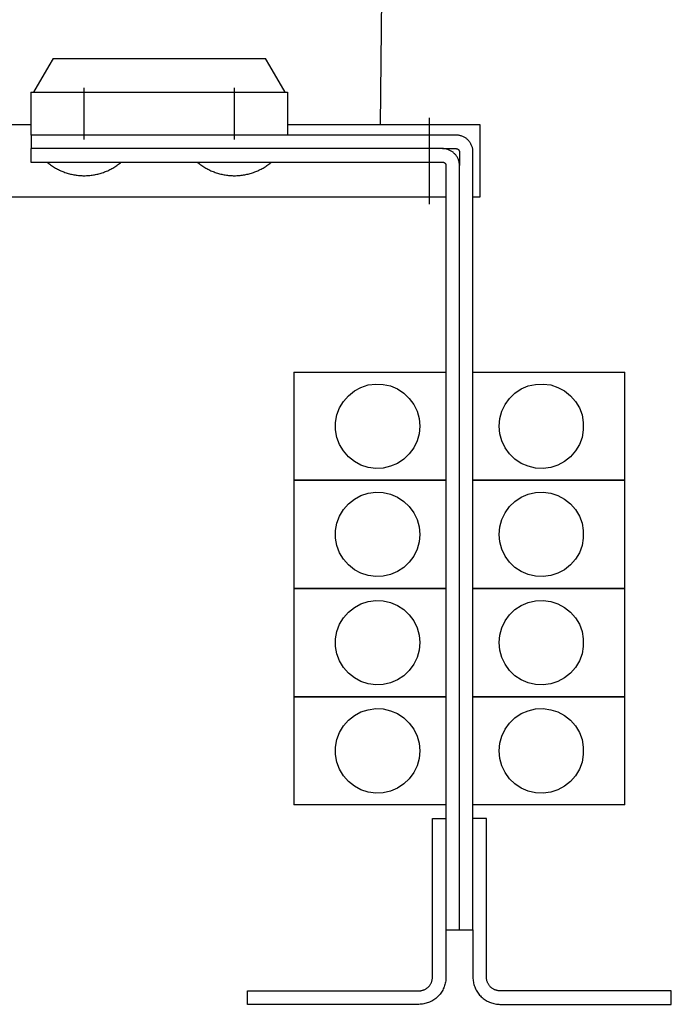
# Model space of a CAD drawing. Extents: x -10.5 to 10.5, y -9.4 to 13.5.
# Drawn here: x 2.9 to 10.5, y -9.4 to 2.1 of the extents above; entities that cross this region are included whole.
import ezdxf

# ---------------------------------------------------------------- set-up
doc = ezdxf.new("R2010")
doc.units = 0
doc.layers.get('0').update_dxf_attribs({"linetype": 'CONTINUOUS'})

msp = doc.modelspace()

# ---------------------------------------------------------------- linework, layer by layer
at = {"color": 0, "linetype": 'CONTINUOUS'}
for p, q in [((7.122, 2.749), (7.105, 0.839)), ((3.289, 1.614), (3.238, 1.527)), ((3.289, 1.614), (5.766, 1.614)), ((5.817, 1.527), (5.766, 1.614)), ((3.238, 1.527), (3.061, 1.22)), ((5.994, 1.22), (5.817, 1.527)), ((3.652, 0.67), (3.652, 1.27)), ((5.404, 0.67), (5.404, 1.27)), ((3.031, 1.22), (6.024, 1.22)), ((3.031, 1.22), (3.031, 0.72)), ((6.024, 1.22), (6.024, 0.72)), ((7.677, -0.084), (7.677, 0.922)), ((3.031, 0.839), (1.496, 0.839)), ((7.677, 0.839), (6.024, 0.839)), ((8.268, 0.839), (7.677, 0.839)), ((7.677, 0.72), (7.677, 0.839)), ((8.268, 0), (8.268, 0.839)), ((7.988, 0.72), (3.032, 0.72)), ((3.032, 0.72), (3.032, 0.563)), ((7.997, 0.72), (7.988, 0.72)), ((8.006, 0.72), (7.997, 0.72)), ((8.015, 0.719), (8.006, 0.72)), ((8.023, 0.717), (8.015, 0.719)), ((8.032, 0.716), (8.023, 0.717)), ((8.041, 0.713), (8.032, 0.716)), ((8.049, 0.711), (8.041, 0.713)), ((8.057, 0.708), (8.049, 0.711)), ((8.066, 0.705), (8.057, 0.708)), ((8.074, 0.701), (8.066, 0.705)), ((8.081, 0.697), (8.074, 0.701)), ((8.089, 0.693), (8.081, 0.697)), ((8.097, 0.688), (8.089, 0.693)), ((8.104, 0.683), (8.097, 0.688)), ((8.111, 0.678), (8.104, 0.683)), ((8.118, 0.672), (8.111, 0.678)), ((8.124, 0.666), (8.118, 0.672)), ((8.13, 0.66), (8.124, 0.666)), ((8.136, 0.653), (8.13, 0.66)), ((8.142, 0.646), (8.136, 0.653)), ((8.147, 0.639), (8.142, 0.646)), ((8.152, 0.632), (8.147, 0.639)), ((8.157, 0.625), (8.152, 0.632)), ((8.162, 0.617), (8.157, 0.625)), ((8.166, 0.609), (8.162, 0.617)), ((8.169, 0.601), (8.166, 0.609)), ((8.172, 0.593), (8.169, 0.601)), ((8.175, 0.584), (8.172, 0.593)), ((8.178, 0.576), (8.175, 0.584)), ((8.18, 0.567), (8.178, 0.576)), ((7.831, 0.563), (3.031, 0.563)), ((3.031, 0.563), (3.031, 0.406)), ((7.831, 0.563), (7.988, 0.563)), ((7.84, 0.563), (7.831, 0.563)), ((7.848, 0.562), (7.84, 0.563)), ((7.857, 0.561), (7.848, 0.562)), ((7.866, 0.56), (7.857, 0.561)), ((7.875, 0.558), (7.866, 0.56)), ((7.883, 0.556), (7.875, 0.558)), ((7.892, 0.553), (7.883, 0.556)), ((7.9, 0.55), (7.892, 0.553)), ((7.908, 0.547), (7.9, 0.55)), ((7.916, 0.543), (7.908, 0.547)), ((7.924, 0.539), (7.916, 0.543)), ((7.932, 0.535), (7.924, 0.539)), ((7.939, 0.53), (7.932, 0.535)), ((7.946, 0.525), (7.939, 0.53)), ((7.953, 0.52), (7.946, 0.525)), ((7.96, 0.514), (7.953, 0.52)), ((7.967, 0.508), (7.96, 0.514)), ((7.973, 0.502), (7.967, 0.508)), ((7.979, 0.496), (7.973, 0.502)), ((7.985, 0.489), (7.979, 0.496)), ((7.99, 0.482), (7.985, 0.489)), ((7.988, 0.563), (7.99, 0.563)), ((7.99, 0.563), (7.992, 0.563)), ((7.995, 0.475), (7.99, 0.482)), ((7.992, 0.563), (7.993, 0.563)), ((7.993, 0.563), (7.995, 0.562)), ((7.995, 0.562), (7.997, 0.562)), ((8, 0.467), (7.995, 0.475)), ((7.997, 0.562), (7.999, 0.562)), ((7.999, 0.562), (8, 0.561)), ((8, 0.561), (8.002, 0.56)), ((8.004, 0.459), (8, 0.467)), ((8.002, 0.56), (8.004, 0.56)), ((8.004, 0.56), (8.005, 0.559)), ((8.008, 0.452), (8.004, 0.459)), ((8.005, 0.559), (8.007, 0.558)), ((8.007, 0.558), (8.008, 0.557)), ((8.008, 0.557), (8.01, 0.556)), ((8.01, 0.556), (8.011, 0.555)), ((8.011, 0.555), (8.013, 0.554)), ((8.013, 0.554), (8.014, 0.553)), ((8.014, 0.553), (8.015, 0.552)), ((8.015, 0.552), (8.017, 0.551)), ((8.017, 0.551), (8.018, 0.55)), ((8.018, 0.55), (8.019, 0.548)), ((8.019, 0.548), (8.02, 0.547)), ((8.02, 0.547), (8.021, 0.545)), ((8.021, 0.545), (8.022, 0.544)), ((8.022, 0.544), (8.023, 0.542)), ((8.023, 0.542), (8.024, 0.541)), ((8.024, 0.541), (8.024, 0.539)), ((8.024, 0.539), (8.025, 0.537)), ((8.025, 0.537), (8.026, 0.536)), ((8.026, 0.536), (8.026, 0.534)), ((8.026, 0.534), (8.027, 0.532)), ((8.027, 0.532), (8.027, 0.531)), ((8.027, 0.531), (8.027, 0.529)), ((8.027, 0.529), (8.027, 0.527)), ((8.027, 0.527), (8.028, 0.525)), ((8.028, 0.525), (8.028, 0.524)), ((8.028, 0.524), (8.028, 0.366)), ((8.182, 0.559), (8.18, 0.567)), ((8.183, 0.55), (8.182, 0.559)), ((8.184, 0.541), (8.183, 0.55)), ((8.185, 0.532), (8.184, 0.541)), ((8.185, 0.524), (8.185, 0.532)), ((8.185, -8.539), (8.185, 0.524)), ((3.031, 0.406), (7.831, 0.406)), ((3.219, 0.406), (3.229, 0.397)), ((3.229, 0.397), (3.239, 0.389)), ((3.239, 0.389), (3.25, 0.381)), ((3.25, 0.381), (3.261, 0.373)), ((3.261, 0.373), (3.272, 0.365)), ((3.272, 0.365), (3.283, 0.358)), ((3.283, 0.358), (3.295, 0.35)), ((3.295, 0.35), (3.306, 0.343)), ((3.997, 0.343), (4.009, 0.35)), ((4.009, 0.35), (4.02, 0.358)), ((4.02, 0.358), (4.031, 0.365)), ((4.031, 0.365), (4.042, 0.373)), ((4.042, 0.373), (4.053, 0.381)), ((4.053, 0.381), (4.064, 0.389)), ((4.064, 0.389), (4.074, 0.397)), ((4.074, 0.397), (4.085, 0.406)), ((4.97, 0.406), (4.981, 0.397)), ((4.981, 0.397), (4.991, 0.389)), ((4.991, 0.389), (5.002, 0.381)), ((5.002, 0.381), (5.013, 0.373)), ((5.013, 0.373), (5.024, 0.365)), ((5.024, 0.365), (5.035, 0.358)), ((5.035, 0.358), (5.047, 0.35)), ((5.047, 0.35), (5.058, 0.343)), ((5.749, 0.343), (5.761, 0.35)), ((5.761, 0.35), (5.772, 0.358)), ((5.772, 0.358), (5.783, 0.365)), ((5.783, 0.365), (5.794, 0.373)), ((5.794, 0.373), (5.805, 0.381)), ((5.805, 0.381), (5.816, 0.389)), ((5.816, 0.389), (5.826, 0.397)), ((5.826, 0.397), (5.837, 0.406)), ((7.677, 0), (7.677, 0.406)), ((7.831, 0.406), (7.832, 0.405)), ((7.832, 0.405), (7.834, 0.405)), ((7.834, 0.405), (7.836, 0.405)), ((7.836, 0.405), (7.838, 0.405)), ((7.838, 0.405), (7.839, 0.405)), ((7.839, 0.405), (7.841, 0.404)), ((7.841, 0.404), (7.843, 0.404)), ((7.843, 0.404), (7.845, 0.403)), ((7.845, 0.403), (7.846, 0.402)), ((7.846, 0.402), (7.848, 0.402)), ((7.848, 0.402), (7.849, 0.401)), ((7.849, 0.401), (7.851, 0.4)), ((7.851, 0.4), (7.852, 0.399)), ((7.852, 0.399), (7.854, 0.398)), ((7.854, 0.398), (7.855, 0.397)), ((7.855, 0.397), (7.857, 0.396)), ((7.857, 0.396), (7.858, 0.395)), ((7.858, 0.395), (7.859, 0.393)), ((7.859, 0.393), (7.86, 0.392)), ((7.86, 0.392), (7.861, 0.391)), ((7.861, 0.391), (7.863, 0.389)), ((7.863, 0.389), (7.864, 0.388)), ((7.864, 0.388), (7.865, 0.386)), ((7.865, 0.386), (7.865, 0.385)), ((7.865, 0.385), (7.866, 0.383)), ((7.866, 0.383), (7.867, 0.382)), ((7.867, 0.382), (7.868, 0.38)), ((7.868, 0.38), (7.868, 0.378)), ((7.868, 0.378), (7.869, 0.377)), ((7.869, 0.377), (7.869, 0.375)), ((7.869, 0.375), (7.869, 0.373)), ((7.869, 0.373), (7.87, 0.371)), ((7.87, 0.371), (7.87, 0.37)), ((7.87, 0.37), (7.87, 0.368)), ((7.87, 0.368), (7.87, 0.366)), ((7.87, 0.366), (7.87, -8.539)), ((8.012, 0.444), (8.008, 0.452)), ((8.015, 0.435), (8.012, 0.444)), ((8.018, 0.427), (8.015, 0.435)), ((8.02, 0.419), (8.018, 0.427)), ((8.023, 0.41), (8.02, 0.419)), ((8.024, 0.401), (8.023, 0.41)), ((8.026, 0.393), (8.024, 0.401)), ((8.027, 0.384), (8.026, 0.393)), ((8.027, 0.375), (8.027, 0.384)), ((8.028, 0.366), (8.027, 0.375)), ((8.028, -8.539), (8.028, 0.366)), ((3.306, 0.343), (3.318, 0.337)), ((3.318, 0.337), (3.329, 0.33)), ((3.329, 0.33), (3.341, 0.324)), ((3.341, 0.324), (3.353, 0.318)), ((3.353, 0.318), (3.365, 0.312)), ((3.365, 0.312), (3.378, 0.306)), ((3.378, 0.306), (3.39, 0.301)), ((3.39, 0.301), (3.402, 0.296)), ((3.402, 0.296), (3.415, 0.291)), ((3.415, 0.291), (3.427, 0.286)), ((3.427, 0.286), (3.44, 0.282)), ((3.44, 0.282), (3.453, 0.278)), ((3.453, 0.278), (3.466, 0.274)), ((3.466, 0.274), (3.479, 0.271)), ((3.479, 0.271), (3.492, 0.267)), ((3.492, 0.267), (3.505, 0.264)), ((3.505, 0.264), (3.518, 0.261)), ((3.518, 0.261), (3.531, 0.259)), ((3.531, 0.259), (3.545, 0.257)), ((3.545, 0.257), (3.558, 0.255)), ((3.558, 0.255), (3.571, 0.253)), ((3.571, 0.253), (3.585, 0.251)), ((3.585, 0.251), (3.598, 0.25)), ((3.598, 0.25), (3.611, 0.249)), ((3.611, 0.249), (3.625, 0.249)), ((3.625, 0.249), (3.638, 0.248)), ((3.638, 0.248), (3.652, 0.248)), ((3.652, 0.248), (3.665, 0.248)), ((3.665, 0.248), (3.678, 0.249)), ((3.678, 0.249), (3.692, 0.249)), ((3.692, 0.249), (3.705, 0.25)), ((3.705, 0.25), (3.719, 0.251)), ((3.719, 0.251), (3.732, 0.253)), ((3.732, 0.253), (3.745, 0.255)), ((3.745, 0.255), (3.759, 0.257)), ((3.759, 0.257), (3.772, 0.259)), ((3.772, 0.259), (3.785, 0.261)), ((3.785, 0.261), (3.798, 0.264)), ((3.798, 0.264), (3.811, 0.267)), ((3.811, 0.267), (3.824, 0.271)), ((3.824, 0.271), (3.837, 0.274)), ((3.837, 0.274), (3.85, 0.278)), ((3.85, 0.278), (3.863, 0.282)), ((3.863, 0.282), (3.876, 0.286)), ((3.876, 0.286), (3.888, 0.291)), ((3.888, 0.291), (3.901, 0.296)), ((3.901, 0.296), (3.913, 0.301)), ((3.913, 0.301), (3.926, 0.306)), ((3.926, 0.306), (3.938, 0.312)), ((3.938, 0.312), (3.95, 0.318)), ((3.95, 0.318), (3.962, 0.324)), ((3.962, 0.324), (3.974, 0.33)), ((3.974, 0.33), (3.986, 0.337)), ((3.986, 0.337), (3.997, 0.343)), ((5.058, 0.343), (5.07, 0.337)), ((5.07, 0.337), (5.081, 0.33)), ((5.081, 0.33), (5.093, 0.324)), ((5.093, 0.324), (5.105, 0.318)), ((5.105, 0.318), (5.117, 0.312)), ((5.117, 0.312), (5.13, 0.306)), ((5.13, 0.306), (5.142, 0.301)), ((5.142, 0.301), (5.154, 0.296)), ((5.154, 0.296), (5.167, 0.291)), ((5.167, 0.291), (5.179, 0.286)), ((5.179, 0.286), (5.192, 0.282)), ((5.192, 0.282), (5.205, 0.278)), ((5.205, 0.278), (5.218, 0.274)), ((5.218, 0.274), (5.231, 0.271)), ((5.231, 0.271), (5.244, 0.267)), ((5.244, 0.267), (5.257, 0.264)), ((5.257, 0.264), (5.27, 0.261)), ((5.27, 0.261), (5.283, 0.259)), ((5.283, 0.259), (5.297, 0.257)), ((5.297, 0.257), (5.31, 0.255)), ((5.31, 0.255), (5.323, 0.253)), ((5.323, 0.253), (5.336, 0.251)), ((5.336, 0.251), (5.35, 0.25)), ((5.35, 0.25), (5.363, 0.249)), ((5.363, 0.249), (5.377, 0.249)), ((5.377, 0.249), (5.39, 0.248)), ((5.39, 0.248), (5.404, 0.248)), ((5.404, 0.248), (5.417, 0.248)), ((5.417, 0.248), (5.43, 0.249)), ((5.43, 0.249), (5.444, 0.249)), ((5.444, 0.249), (5.457, 0.25)), ((5.457, 0.25), (5.471, 0.251)), ((5.471, 0.251), (5.484, 0.253)), ((5.484, 0.253), (5.497, 0.255)), ((5.497, 0.255), (5.511, 0.257)), ((5.511, 0.257), (5.524, 0.259)), ((5.524, 0.259), (5.537, 0.261)), ((5.537, 0.261), (5.55, 0.264)), ((5.55, 0.264), (5.563, 0.267)), ((5.563, 0.267), (5.576, 0.271)), ((5.576, 0.271), (5.589, 0.274)), ((5.589, 0.274), (5.602, 0.278)), ((5.602, 0.278), (5.615, 0.282)), ((5.615, 0.282), (5.628, 0.286)), ((5.628, 0.286), (5.64, 0.291)), ((5.64, 0.291), (5.653, 0.296)), ((5.653, 0.296), (5.665, 0.301)), ((5.665, 0.301), (5.678, 0.306)), ((5.678, 0.306), (5.69, 0.312)), ((5.69, 0.312), (5.702, 0.318)), ((5.702, 0.318), (5.714, 0.324)), ((5.714, 0.324), (5.726, 0.33)), ((5.726, 0.33), (5.737, 0.337)), ((5.737, 0.337), (5.749, 0.343)), ((0.157, 0), (7.677, 0)), ((7.677, 0), (7.87, 0)), ((8.185, 0), (8.268, 0)), ((6.098, -2.04), (7.87, -2.04)), ((6.098, -2.04), (6.098, -3.3)), ((8.185, -2.04), (9.957, -2.04)), ((9.957, -3.3), (9.957, -2.04)), ((6.963, -2.19), (7.051, -2.179)), ((7.051, -2.179), (7.139, -2.183)), ((8.916, -2.183), (9.004, -2.179)), ((9.004, -2.179), (9.092, -2.19)), ((6.733, -2.315), (6.802, -2.26)), ((6.802, -2.26), (6.879, -2.218)), ((6.879, -2.218), (6.963, -2.19)), ((7.139, -2.183), (7.225, -2.202)), ((7.225, -2.202), (7.306, -2.237)), ((7.306, -2.237), (7.38, -2.285)), ((7.38, -2.285), (7.443, -2.346)), ((8.612, -2.346), (8.675, -2.285)), ((8.675, -2.285), (8.749, -2.237)), ((8.749, -2.237), (8.83, -2.202)), ((8.83, -2.202), (8.916, -2.183)), ((9.092, -2.19), (9.176, -2.218)), ((9.176, -2.218), (9.253, -2.26)), ((9.253, -2.26), (9.322, -2.315)), ((6.629, -2.457), (6.675, -2.381)), ((6.675, -2.381), (6.733, -2.315)), ((7.443, -2.346), (7.495, -2.418)), ((8.56, -2.418), (8.612, -2.346)), ((9.322, -2.315), (9.38, -2.381)), ((9.38, -2.381), (9.426, -2.457)), ((6.598, -2.539), (6.629, -2.457)), ((7.495, -2.418), (7.534, -2.497)), ((7.534, -2.497), (7.557, -2.582)), ((8.498, -2.582), (8.522, -2.497)), ((8.522, -2.497), (8.56, -2.418)), ((9.426, -2.457), (9.457, -2.539)), ((6.583, -2.626), (6.598, -2.539)), ((6.583, -2.714), (6.583, -2.626)), ((7.557, -2.582), (7.565, -2.67)), ((8.49, -2.67), (8.498, -2.582)), ((9.457, -2.539), (9.472, -2.626)), ((9.472, -2.626), (9.472, -2.714)), ((6.598, -2.801), (6.583, -2.714)), ((7.565, -2.67), (7.557, -2.758)), ((8.498, -2.758), (8.49, -2.67)), ((9.472, -2.714), (9.457, -2.801)), ((6.629, -2.884), (6.598, -2.801)), ((7.534, -2.843), (7.495, -2.923)), ((7.557, -2.758), (7.534, -2.843)), ((8.522, -2.843), (8.498, -2.758)), ((8.56, -2.923), (8.522, -2.843)), ((9.457, -2.801), (9.426, -2.884)), ((6.675, -2.959), (6.629, -2.884)), ((6.733, -3.026), (6.675, -2.959)), ((7.495, -2.923), (7.443, -2.994)), ((8.612, -2.994), (8.56, -2.923)), ((9.38, -2.959), (9.322, -3.026)), ((9.426, -2.884), (9.38, -2.959)), ((6.802, -3.081), (6.733, -3.026)), ((6.879, -3.123), (6.802, -3.081)), ((7.38, -3.055), (7.306, -3.104)), ((7.443, -2.994), (7.38, -3.055)), ((8.675, -3.055), (8.612, -2.994)), ((8.749, -3.104), (8.675, -3.055)), ((9.253, -3.081), (9.176, -3.123)), ((9.322, -3.026), (9.253, -3.081)), ((6.963, -3.15), (6.879, -3.123)), ((7.051, -3.162), (6.963, -3.15)), ((7.139, -3.158), (7.051, -3.162)), ((7.225, -3.138), (7.139, -3.158)), ((7.306, -3.104), (7.225, -3.138)), ((8.83, -3.138), (8.749, -3.104)), ((8.916, -3.158), (8.83, -3.138)), ((9.004, -3.162), (8.916, -3.158)), ((9.092, -3.15), (9.004, -3.162)), ((9.176, -3.123), (9.092, -3.15)), ((7.87, -3.3), (6.098, -3.3)), ((6.098, -3.301), (7.87, -3.301)), ((6.098, -3.301), (6.098, -4.561)), ((9.957, -3.3), (8.185, -3.3)), ((8.185, -3.301), (9.957, -3.301)), ((9.957, -4.561), (9.957, -3.301)), ((6.963, -3.451), (7.051, -3.439)), ((7.051, -3.439), (7.139, -3.443)), ((8.916, -3.443), (9.004, -3.439)), ((9.004, -3.439), (9.092, -3.451)), ((6.733, -3.575), (6.802, -3.52)), ((6.802, -3.52), (6.879, -3.479)), ((6.879, -3.479), (6.963, -3.451)), ((7.139, -3.443), (7.225, -3.463)), ((7.225, -3.463), (7.306, -3.498)), ((7.306, -3.498), (7.38, -3.546)), ((7.38, -3.546), (7.443, -3.607)), ((8.612, -3.607), (8.675, -3.546)), ((8.675, -3.546), (8.749, -3.498)), ((8.749, -3.498), (8.83, -3.463)), ((8.83, -3.463), (8.916, -3.443)), ((9.092, -3.451), (9.176, -3.479)), ((9.176, -3.479), (9.253, -3.52)), ((9.253, -3.52), (9.322, -3.575)), ((6.629, -3.718), (6.675, -3.642)), ((6.675, -3.642), (6.733, -3.575)), ((7.443, -3.607), (7.495, -3.679)), ((8.56, -3.679), (8.612, -3.607)), ((9.322, -3.575), (9.38, -3.642)), ((9.38, -3.642), (9.426, -3.718)), ((6.598, -3.8), (6.629, -3.718)), ((7.495, -3.679), (7.534, -3.758)), ((7.534, -3.758), (7.557, -3.843)), ((8.498, -3.843), (8.522, -3.758)), ((8.522, -3.758), (8.56, -3.679)), ((9.426, -3.718), (9.457, -3.8)), ((6.583, -3.887), (6.598, -3.8)), ((6.583, -3.975), (6.583, -3.887)), ((7.557, -3.843), (7.565, -3.931)), ((8.49, -3.931), (8.498, -3.843)), ((9.457, -3.8), (9.472, -3.887)), ((9.472, -3.887), (9.472, -3.975)), ((6.598, -4.062), (6.583, -3.975)), ((7.565, -3.931), (7.557, -4.019)), ((8.498, -4.019), (8.49, -3.931)), ((9.472, -3.975), (9.457, -4.062)), ((6.629, -4.145), (6.598, -4.062)), ((7.534, -4.104), (7.495, -4.183)), ((7.557, -4.019), (7.534, -4.104)), ((8.522, -4.104), (8.498, -4.019)), ((8.56, -4.183), (8.522, -4.104)), ((9.457, -4.062), (9.426, -4.145)), ((6.675, -4.22), (6.629, -4.145)), ((6.733, -4.287), (6.675, -4.22)), ((7.495, -4.183), (7.443, -4.255)), ((8.612, -4.255), (8.56, -4.183)), ((9.38, -4.22), (9.322, -4.287)), ((9.426, -4.145), (9.38, -4.22)), ((6.802, -4.342), (6.733, -4.287)), ((6.879, -4.384), (6.802, -4.342)), ((7.38, -4.316), (7.306, -4.364)), ((7.443, -4.255), (7.38, -4.316)), ((8.675, -4.316), (8.612, -4.255)), ((8.749, -4.364), (8.675, -4.316)), ((9.253, -4.342), (9.176, -4.384)), ((9.322, -4.287), (9.253, -4.342)), ((6.963, -4.411), (6.879, -4.384)), ((7.051, -4.423), (6.963, -4.411)), ((7.139, -4.419), (7.051, -4.423)), ((7.225, -4.399), (7.139, -4.419)), ((7.306, -4.364), (7.225, -4.399)), ((8.83, -4.399), (8.749, -4.364)), ((8.916, -4.419), (8.83, -4.399)), ((9.004, -4.423), (8.916, -4.419)), ((9.092, -4.411), (9.004, -4.423)), ((9.176, -4.384), (9.092, -4.411)), ((7.87, -4.561), (6.098, -4.561)), ((6.098, -4.562), (7.87, -4.562)), ((6.098, -4.562), (6.098, -5.822)), ((9.957, -4.561), (8.185, -4.561)), ((8.185, -4.562), (9.957, -4.562)), ((9.957, -5.822), (9.957, -4.562)), ((6.963, -4.712), (7.051, -4.7)), ((7.051, -4.7), (7.139, -4.704)), ((8.916, -4.704), (9.004, -4.7)), ((9.004, -4.7), (9.092, -4.712)), ((6.733, -4.836), (6.802, -4.781)), ((6.802, -4.781), (6.879, -4.739)), ((6.879, -4.739), (6.963, -4.712)), ((7.139, -4.704), (7.225, -4.724)), ((7.225, -4.724), (7.306, -4.759)), ((7.306, -4.759), (7.38, -4.807)), ((7.38, -4.807), (7.443, -4.868)), ((8.612, -4.868), (8.675, -4.807)), ((8.675, -4.807), (8.749, -4.759)), ((8.749, -4.759), (8.83, -4.724)), ((8.83, -4.724), (8.916, -4.704)), ((9.092, -4.712), (9.176, -4.739)), ((9.176, -4.739), (9.253, -4.781)), ((9.253, -4.781), (9.322, -4.836)), ((6.629, -4.978), (6.675, -4.903)), ((6.675, -4.903), (6.733, -4.836)), ((7.443, -4.868), (7.495, -4.94)), ((8.56, -4.94), (8.612, -4.868)), ((9.322, -4.836), (9.38, -4.903)), ((9.38, -4.903), (9.426, -4.978)), ((6.598, -5.061), (6.629, -4.978)), ((7.495, -4.94), (7.534, -5.019)), ((7.534, -5.019), (7.557, -5.104)), ((8.498, -5.104), (8.522, -5.019)), ((8.522, -5.019), (8.56, -4.94)), ((9.426, -4.978), (9.457, -5.061)), ((6.583, -5.148), (6.598, -5.061)), ((6.583, -5.236), (6.583, -5.148)), ((7.557, -5.104), (7.565, -5.192)), ((8.49, -5.192), (8.498, -5.104)), ((9.457, -5.061), (9.472, -5.148)), ((9.472, -5.148), (9.472, -5.236)), ((6.598, -5.323), (6.583, -5.236)), ((7.565, -5.192), (7.557, -5.28)), ((8.498, -5.28), (8.49, -5.192)), ((9.472, -5.236), (9.457, -5.323)), ((6.629, -5.405), (6.598, -5.323)), ((7.534, -5.365), (7.495, -5.444)), ((7.557, -5.28), (7.534, -5.365)), ((8.522, -5.365), (8.498, -5.28)), ((8.56, -5.444), (8.522, -5.365)), ((9.457, -5.323), (9.426, -5.405)), ((6.675, -5.481), (6.629, -5.405)), ((6.733, -5.548), (6.675, -5.481)), ((7.495, -5.444), (7.443, -5.516)), ((8.612, -5.516), (8.56, -5.444)), ((9.38, -5.481), (9.322, -5.548)), ((9.426, -5.405), (9.38, -5.481)), ((6.802, -5.603), (6.733, -5.548)), ((6.879, -5.644), (6.802, -5.603)), ((7.38, -5.577), (7.306, -5.625)), ((7.443, -5.516), (7.38, -5.577)), ((8.675, -5.577), (8.612, -5.516)), ((8.749, -5.625), (8.675, -5.577)), ((9.253, -5.603), (9.176, -5.644)), ((9.322, -5.548), (9.253, -5.603)), ((6.963, -5.672), (6.879, -5.644)), ((7.051, -5.684), (6.963, -5.672)), ((7.139, -5.68), (7.051, -5.684)), ((7.225, -5.66), (7.139, -5.68)), ((7.306, -5.625), (7.225, -5.66)), ((8.83, -5.66), (8.749, -5.625)), ((8.916, -5.68), (8.83, -5.66)), ((9.004, -5.684), (8.916, -5.68)), ((9.092, -5.672), (9.004, -5.684)), ((9.176, -5.644), (9.092, -5.672)), ((7.87, -5.822), (6.098, -5.822)), ((6.098, -5.823), (7.87, -5.823)), ((6.098, -5.823), (6.098, -7.083)), ((9.957, -5.822), (8.185, -5.822)), ((8.185, -5.823), (9.957, -5.823)), ((9.957, -7.083), (9.957, -5.823)), ((6.963, -5.973), (7.051, -5.961)), ((7.051, -5.961), (7.139, -5.965)), ((8.916, -5.965), (9.004, -5.961)), ((9.004, -5.961), (9.092, -5.973)), ((6.733, -6.097), (6.802, -6.042)), ((6.802, -6.042), (6.879, -6)), ((6.879, -6), (6.963, -5.973)), ((7.139, -5.965), (7.225, -5.985)), ((7.225, -5.985), (7.306, -6.019)), ((7.306, -6.019), (7.38, -6.068)), ((7.38, -6.068), (7.443, -6.129)), ((8.612, -6.129), (8.675, -6.068)), ((8.675, -6.068), (8.749, -6.019)), ((8.749, -6.019), (8.83, -5.985)), ((8.83, -5.985), (8.916, -5.965)), ((9.092, -5.973), (9.176, -6)), ((9.176, -6), (9.253, -6.042)), ((9.253, -6.042), (9.322, -6.097)), ((6.629, -6.239), (6.675, -6.163)), ((6.675, -6.163), (6.733, -6.097)), ((7.443, -6.129), (7.495, -6.2)), ((8.56, -6.2), (8.612, -6.129)), ((9.322, -6.097), (9.38, -6.163)), ((9.38, -6.163), (9.426, -6.239)), ((6.598, -6.322), (6.629, -6.239)), ((7.495, -6.2), (7.534, -6.28)), ((7.534, -6.28), (7.557, -6.365)), ((8.498, -6.365), (8.522, -6.28)), ((8.522, -6.28), (8.56, -6.2)), ((9.426, -6.239), (9.457, -6.322)), ((6.583, -6.409), (6.598, -6.322)), ((6.583, -6.497), (6.583, -6.409)), ((7.557, -6.365), (7.565, -6.453)), ((8.49, -6.453), (8.498, -6.365)), ((9.457, -6.322), (9.472, -6.409)), ((9.472, -6.409), (9.472, -6.497)), ((6.598, -6.584), (6.583, -6.497)), ((7.565, -6.453), (7.557, -6.541)), ((8.498, -6.541), (8.49, -6.453)), ((9.472, -6.497), (9.457, -6.584)), ((6.629, -6.666), (6.598, -6.584)), ((7.534, -6.626), (7.495, -6.705)), ((7.557, -6.541), (7.534, -6.626)), ((8.522, -6.626), (8.498, -6.541)), ((8.56, -6.705), (8.522, -6.626)), ((9.457, -6.584), (9.426, -6.666)), ((6.675, -6.742), (6.629, -6.666)), ((6.733, -6.808), (6.675, -6.742)), ((7.495, -6.705), (7.443, -6.777)), ((8.612, -6.777), (8.56, -6.705)), ((9.38, -6.742), (9.322, -6.808)), ((9.426, -6.666), (9.38, -6.742)), ((6.802, -6.863), (6.733, -6.808)), ((6.879, -6.905), (6.802, -6.863)), ((7.38, -6.838), (7.306, -6.886)), ((7.443, -6.777), (7.38, -6.838)), ((8.675, -6.838), (8.612, -6.777)), ((8.749, -6.886), (8.675, -6.838)), ((9.253, -6.863), (9.176, -6.905)), ((9.322, -6.808), (9.253, -6.863)), ((6.963, -6.933), (6.879, -6.905)), ((7.051, -6.944), (6.963, -6.933)), ((7.139, -6.94), (7.051, -6.944)), ((7.225, -6.921), (7.139, -6.94)), ((7.306, -6.886), (7.225, -6.921)), ((8.83, -6.921), (8.749, -6.886)), ((8.916, -6.94), (8.83, -6.921)), ((9.004, -6.944), (8.916, -6.94)), ((9.092, -6.933), (9.004, -6.944)), ((9.176, -6.905), (9.092, -6.933)), ((7.87, -7.083), (6.098, -7.083)), ((9.957, -7.083), (8.185, -7.083)), ((7.713, -9.091), (7.713, -7.24)), ((7.713, -7.24), (7.87, -7.24)), ((8.343, -7.24), (8.185, -7.24)), ((8.343, -9.091), (8.343, -7.24)), ((7.87, -8.539), (7.87, -9.091)), ((7.87, -8.539), (8.028, -8.539)), ((8.028, -8.539), (8.185, -8.539)), ((8.185, -8.539), (8.185, -9.091)), ((7.687, -9.177), (7.69, -9.171)), ((7.69, -9.171), (7.694, -9.165)), ((7.694, -9.165), (7.697, -9.159)), ((7.697, -9.159), (7.7, -9.152)), ((7.7, -9.152), (7.703, -9.146)), ((7.703, -9.146), (7.705, -9.139)), ((7.705, -9.139), (7.707, -9.132)), ((7.707, -9.132), (7.709, -9.126)), ((7.709, -9.126), (7.71, -9.119)), ((7.71, -9.119), (7.711, -9.112)), ((7.711, -9.112), (7.712, -9.105)), ((7.712, -9.098), (7.713, -9.091)), ((7.712, -9.105), (7.712, -9.098)), ((7.859, -9.174), (7.855, -9.188)), ((7.862, -9.161), (7.859, -9.174)), ((7.865, -9.147), (7.862, -9.161)), ((7.867, -9.133), (7.865, -9.147)), ((7.869, -9.119), (7.867, -9.133)), ((7.87, -9.105), (7.869, -9.119)), ((7.87, -9.091), (7.87, -9.105)), ((8.185, -9.091), (8.185, -9.105)), ((8.185, -9.105), (8.186, -9.119)), ((8.186, -9.119), (8.188, -9.133)), ((8.188, -9.133), (8.19, -9.147)), ((8.19, -9.147), (8.193, -9.161)), ((8.193, -9.161), (8.196, -9.174)), ((8.196, -9.174), (8.2, -9.188)), ((8.343, -9.098), (8.343, -9.091)), ((8.343, -9.105), (8.343, -9.098)), ((8.344, -9.112), (8.343, -9.105)), ((8.345, -9.119), (8.344, -9.112)), ((8.346, -9.126), (8.345, -9.119)), ((8.348, -9.132), (8.346, -9.126)), ((8.35, -9.139), (8.348, -9.132)), ((8.353, -9.146), (8.35, -9.139)), ((8.355, -9.152), (8.353, -9.146)), ((8.358, -9.159), (8.355, -9.152)), ((8.361, -9.165), (8.358, -9.159)), ((8.365, -9.171), (8.361, -9.165)), ((8.369, -9.177), (8.365, -9.171)), ((5.557, -9.406), (5.557, -9.248)), ((5.557, -9.248), (7.555, -9.248)), ((7.555, -9.248), (7.562, -9.248)), ((7.562, -9.248), (7.569, -9.247)), ((7.569, -9.247), (7.576, -9.247)), ((7.576, -9.247), (7.583, -9.246)), ((7.583, -9.246), (7.59, -9.244)), ((7.59, -9.244), (7.597, -9.242)), ((7.597, -9.242), (7.604, -9.24)), ((7.604, -9.24), (7.61, -9.238)), ((7.61, -9.238), (7.617, -9.235)), ((7.617, -9.235), (7.623, -9.232)), ((7.623, -9.232), (7.63, -9.229)), ((7.63, -9.229), (7.636, -9.226)), ((7.636, -9.226), (7.642, -9.222)), ((7.642, -9.222), (7.648, -9.218)), ((7.648, -9.218), (7.653, -9.214)), ((7.653, -9.214), (7.659, -9.209)), ((7.659, -9.209), (7.664, -9.204)), ((7.664, -9.204), (7.669, -9.199)), ((7.669, -9.199), (7.674, -9.194)), ((7.674, -9.194), (7.678, -9.189)), ((7.678, -9.189), (7.683, -9.183)), ((7.683, -9.183), (7.687, -9.177)), ((7.801, -9.287), (7.792, -9.298)), ((7.81, -9.276), (7.801, -9.287)), ((7.818, -9.264), (7.81, -9.276)), ((7.825, -9.252), (7.818, -9.264)), ((7.832, -9.24), (7.825, -9.252)), ((7.839, -9.227), (7.832, -9.24)), ((7.845, -9.214), (7.839, -9.227)), ((7.85, -9.201), (7.845, -9.214)), ((7.855, -9.188), (7.85, -9.201)), ((8.2, -9.188), (8.205, -9.201)), ((8.205, -9.201), (8.21, -9.214)), ((8.21, -9.214), (8.216, -9.227)), ((8.216, -9.227), (8.223, -9.24)), ((8.223, -9.24), (8.23, -9.252)), ((8.23, -9.252), (8.237, -9.264)), ((8.237, -9.264), (8.245, -9.276)), ((8.245, -9.276), (8.254, -9.287)), ((8.254, -9.287), (8.263, -9.298)), ((8.373, -9.183), (8.369, -9.177)), ((8.377, -9.189), (8.373, -9.183)), ((8.381, -9.194), (8.377, -9.189)), ((8.386, -9.199), (8.381, -9.194)), ((8.391, -9.204), (8.386, -9.199)), ((8.396, -9.209), (8.391, -9.204)), ((8.402, -9.214), (8.396, -9.209)), ((8.407, -9.218), (8.402, -9.214)), ((8.413, -9.222), (8.407, -9.218)), ((8.419, -9.226), (8.413, -9.222)), ((8.425, -9.229), (8.419, -9.226)), ((8.432, -9.232), (8.425, -9.229)), ((8.438, -9.235), (8.432, -9.232)), ((8.445, -9.238), (8.438, -9.235)), ((8.451, -9.24), (8.445, -9.238)), ((8.458, -9.242), (8.451, -9.24)), ((8.465, -9.244), (8.458, -9.242)), ((8.472, -9.246), (8.465, -9.244)), ((8.479, -9.247), (8.472, -9.246)), ((8.486, -9.247), (8.479, -9.247)), ((8.493, -9.248), (8.486, -9.247)), ((8.5, -9.248), (8.493, -9.248)), ((10.498, -9.248), (8.5, -9.248)), ((10.498, -9.406), (10.498, -9.248)), ((7.555, -9.406), (5.557, -9.406)), ((7.569, -9.405), (7.555, -9.406)), ((7.583, -9.404), (7.569, -9.405)), ((7.597, -9.403), (7.583, -9.404)), ((7.611, -9.4), (7.597, -9.403)), ((7.625, -9.398), (7.611, -9.4)), ((7.639, -9.394), (7.625, -9.398)), ((7.652, -9.39), (7.639, -9.394)), ((7.666, -9.385), (7.652, -9.39)), ((7.679, -9.38), (7.666, -9.385)), ((7.692, -9.374), (7.679, -9.38)), ((7.704, -9.368), (7.692, -9.374)), ((7.717, -9.361), (7.704, -9.368)), ((7.729, -9.353), (7.717, -9.361)), ((7.74, -9.345), (7.729, -9.353)), ((7.751, -9.337), (7.74, -9.345)), ((7.762, -9.328), (7.751, -9.337)), ((7.773, -9.318), (7.762, -9.328)), ((7.783, -9.308), (7.773, -9.318)), ((7.792, -9.298), (7.783, -9.308)), ((8.263, -9.298), (8.272, -9.308)), ((8.272, -9.308), (8.282, -9.318)), ((8.282, -9.318), (8.293, -9.328)), ((8.293, -9.328), (8.304, -9.337)), ((8.304, -9.337), (8.315, -9.345)), ((8.315, -9.345), (8.326, -9.353)), ((8.326, -9.353), (8.338, -9.361)), ((8.338, -9.361), (8.351, -9.368)), ((8.351, -9.368), (8.363, -9.374)), ((8.363, -9.374), (8.376, -9.38)), ((8.376, -9.38), (8.389, -9.385)), ((8.389, -9.385), (8.403, -9.39)), ((8.403, -9.39), (8.416, -9.394)), ((8.416, -9.394), (8.43, -9.398)), ((8.43, -9.398), (8.444, -9.4)), ((8.444, -9.4), (8.458, -9.403)), ((8.458, -9.403), (8.472, -9.404)), ((8.472, -9.404), (8.486, -9.405)), ((8.486, -9.405), (8.5, -9.406)), ((8.5, -9.406), (10.498, -9.406))]:
    msp.add_line(p, q, dxfattribs=at)

doc.saveas('drawing.dxf')
